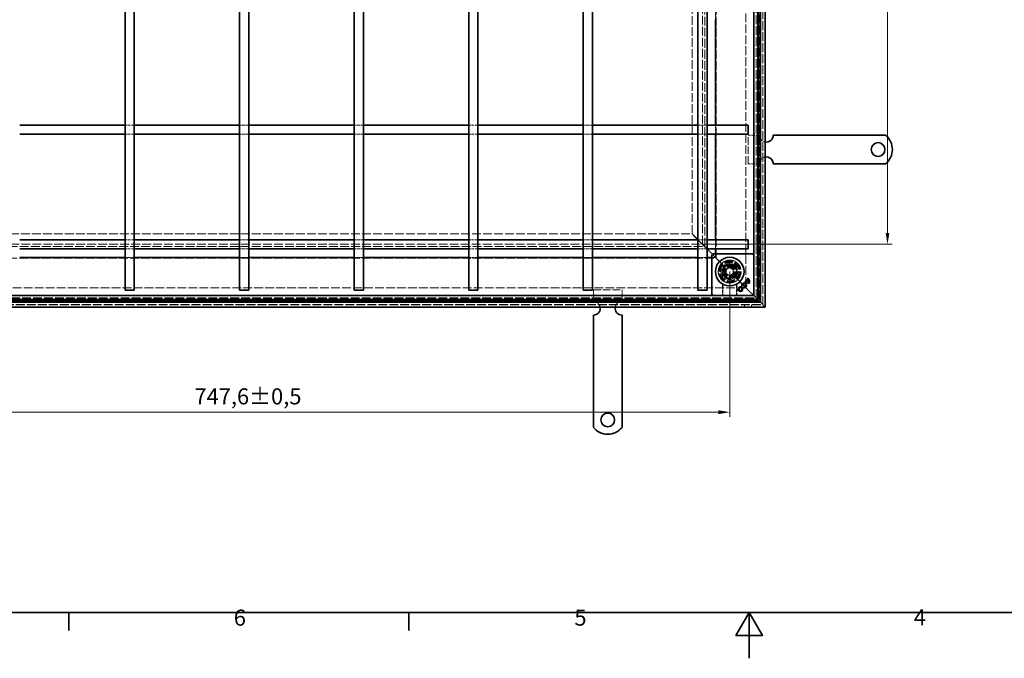
# Model space of a CAD drawing. Units: millimetres. Extents: x 0 to 2376, y 0 to 1680.
# Drawn here: x 551 to 1411, y 0 to 557 of the extents above; entities that cross this region are included whole.
import ezdxf

# ---------------------------------------------------------------- set-up
doc = ezdxf.new("R2010")
doc.units = ezdxf.units.MM
doc.header["$LTSCALE"] = 4
doc.linetypes.add('DASHED_SPACE', pattern=[0.2067, 0.1654, -0.0413])
doc.layers.add('Kóta (ISO)', color=5, linetype='Continuous', lineweight=9, true_color=0x0000ff)
doc.layers.add('Skrytá (ISO)', color=7, linetype='DASHED_SPACE', lineweight=9, true_color=0x0080c0)
doc.layers.add('Rámeček (ISO)', color=7, linetype='Continuous', lineweight=35)
doc.layers.add('Viditelná (ISO)', color=7, linetype='Continuous', lineweight=35)
doc.styles.add('Text poznámky (ISO)', font='tahoma.ttf')
doc.dimstyles.new('Výchozí (ISO)', dxfattribs={"dimscale": 4, "dimtxt": 3.5, "dimasz": 2.5, "dimexe": 1, "dimexo": 0, "dimgap": 0.762, "dimtad": 1, "dimrnd": 1e-08, "dimtxsty": 'Text poznámky (ISO)', "dimcen": 0.09, "dimdle": 10, "dimclrd": 256, "dimclre": 256, "dimclrt": 256, "dimazin": 2, "dimtfac": 1.001486, "dimtmove": 0, "dimatfit": 3, "dimfxl": 1, "dimtolj": 1, "dimlwd": -1, "dimlwe": -1, "dimarcsym": 0})

# ---------------------------------------------------------------- blocks, each defined once
blk = doc.blocks.new('Rámečky Default Border')
at = {"layer": 'Rámeček (ISO)'}
for p, q in [((148.5, 10), (148.5, 6.1)), ((222.75, 10), (222.75, 6.1))]:
    blk.add_line(p, q, dxfattribs=at)
at = {"layer": 'Rámeček (ISO)', "flags": 128}
for points in [[(10, 10), (10, 410), (584, 410), (584, 10), (10, 10)], [(297, 0), (297, 10), (294.11, 5), (299.89, 5), (297, 10)]]:
    blk.add_lwpolyline(points, dxfattribs=at)
at = {"layer": 'Rámeček (ISO)', "char_height": 3.5, "attachment_point": 7, "style": 'Text poznámky (ISO)'}
for s, insert in [('6', (184.51, 6.03)), ('5', (258.85, 6.03)), ('4', (332.9, 6.1))]:
    blk.add_mtext(s, dxfattribs=dict(at, insert=insert))
blk = doc.blocks.new('*D31')
at = {"layer": 'Defpoints', "color": 0, "transparency": 16777216}
for p in [(423.36, 337.48), (1170.96, 337.48), (423.36, 214.76)]:
    blk.add_point(p, dxfattribs=at)
at = {"layer": 'Kóta (ISO)', "transparency": 16777216}
for p, q in [((423.36, 337.48), (423.36, 210.76)), ((1170.96, 337.48), (1170.96, 210.76)), ((1160.96, 214.76), (433.36, 214.76))]:
    blk.add_line(p, q, dxfattribs=at)
for points in [[(433.36, 216.43), (433.36, 213.09), (423.36, 214.76)], [(1160.96, 216.43), (1160.96, 213.09), (1170.96, 214.76)]]:
    blk.add_solid(points, dxfattribs=at)
at = {"layer": 'Kóta (ISO)', "transparency": 16777216, "insert": (703.73, 235.59), "char_height": 14, "attachment_point": 1, "style": 'Text poznámky (ISO)'}
blk.add_mtext('\\A1;747,6{\\H14.020800;±0,5}', dxfattribs=at)
blk = doc.blocks.new('*D39')
at = {"layer": 'Defpoints', "color": 0, "transparency": 16777216}
for p in [(1147.17, 1061.3), (1308.72, 1061.3), (1147.17, 361.27)]:
    blk.add_point(p, dxfattribs=at)
at = {"layer": 'Kóta (ISO)', "transparency": 16777216}
for p, q in [((1147.17, 1061.3), (1312.72, 1061.3)), ((1308.72, 371.27), (1308.72, 1051.3)), ((1305.68, 779.24), (1285.01, 779.24)), ((1285.01, 779.24), (1285.01, 743.32)), ((1305.68, 743.32), (1305.68, 779.24)), ((1285.01, 743.32), (1305.68, 743.32)), ((1147.17, 361.27), (1312.72, 361.27))]:
    blk.add_line(p, q, dxfattribs=at)
for points in [[(1307.06, 1051.3), (1310.39, 1051.3), (1308.72, 1061.3)], [(1307.06, 371.27), (1310.39, 371.27), (1308.72, 361.27)]]:
    blk.add_solid(points, dxfattribs=at)
at = {"layer": 'Kóta (ISO)', "transparency": 16777216, "insert": (1288.05, 746.37), "char_height": 14, "attachment_point": 1, "rotation": 90, "style": 'Text poznámky (ISO)'}
blk.add_mtext('\\A1;700', dxfattribs=at)

msp = doc.modelspace()

# ---------------------------------------------------------------- linework, layer by layer
at = {"layer": 'Skrytá (ISO)', "ltscale": 11.598276}
for p, q in [((1195.121, 313.318), (1195.121, 1109.243)), ((399.196, 313.318), (1195.121, 313.318))]:
    msp.add_line(p, q, dxfattribs=at)
at = {"layer": 'Skrytá (ISO)', "ltscale": 11.599373}
for p, q in [((1195.159, 1109.281), (1195.159, 313.281)), ((1195.159, 313.281), (399.159, 313.281))]:
    msp.add_line(p, q, dxfattribs=at)
at = {"layer": 'Skrytá (ISO)', "ltscale": 11.656565}
for p, q in [((1197.121, 1111.243), (1197.121, 311.318)), ((1197.121, 311.318), (397.196, 311.318))]:
    msp.add_line(p, q, dxfattribs=at)
at = {"layer": 'Skrytá (ISO)', "ltscale": 11.593752}
for p, q in [((1199.759, 308.681), (1199.759, 1113.881)), ((394.559, 308.681), (1199.759, 308.681))]:
    msp.add_line(p, q, dxfattribs=at)
at = {"layer": 'Skrytá (ISO)', "ltscale": 11.599511}
for p, q in [((1199.959, 308.481), (1199.959, 1114.081)), ((394.359, 308.481), (1199.959, 308.481))]:
    msp.add_line(p, q, dxfattribs=at)
at = {"layer": 'Skrytá (ISO)', "ltscale": 11.5644}
for p, q in [((1193.959, 314.481), (1193.959, 1108.081)), ((400.359, 314.481), (1193.959, 314.481))]:
    msp.add_line(p, q, dxfattribs=at)
at = {"layer": 'Skrytá (ISO)', "ltscale": 11.570229}
for p, q in [((1194.159, 314.281), (1194.159, 1108.281)), ((400.159, 314.281), (1194.159, 314.281))]:
    msp.add_line(p, q, dxfattribs=at)
at = {"layer": 'Skrytá (ISO)', "ltscale": 11.587139}
for p, q in [((1185.159, 1099.281), (1185.159, 323.281)), ((1185.159, 323.281), (409.159, 323.281))]:
    msp.add_line(p, q, dxfattribs=at)
at = {"layer": 'Skrytá (ISO)', "ltscale": 11.675536}
for p, q in [((1159.159, 349.281), (1159.159, 1073.281)), ((435.159, 349.281), (1159.159, 349.281))]:
    msp.add_line(p, q, dxfattribs=at)
at = {"layer": 'Skrytá (ISO)', "ltscale": 11.598272}
for p, q in [((1147.174, 361.266), (1147.174, 1061.296)), ((447.144, 361.266), (1147.174, 361.266))]:
    msp.add_line(p, q, dxfattribs=at)
at = {"layer": 'Skrytá (ISO)', "ltscale": 11.664049}
for p, q in [((1149.159, 359.281), (1149.159, 1063.281)), ((445.159, 359.281), (1149.159, 359.281))]:
    msp.add_line(p, q, dxfattribs=at)
at = {"layer": 'Skrytá (ISO)', "ltscale": 11.664545}
for p, q in [((1149.174, 359.266), (1149.174, 1063.296)), ((445.144, 359.266), (1149.174, 359.266))]:
    msp.add_line(p, q, dxfattribs=at)
at = {"layer": 'Skrytá (ISO)', "ltscale": 11.617845}
for p, q in [((1138.159, 370.281), (1138.159, 1052.281)), ((456.159, 370.281), (1138.159, 370.281))]:
    msp.add_line(p, q, dxfattribs=at)
at = {"layer": 'Skrytá (ISO)', "ltscale": 3.809293}
for p, q in [((1158.659, 565.281), (1158.659, 557.281)), ((651.159, 465.281), (643.159, 465.281)), ((751.159, 465.281), (743.159, 465.281)), ((851.159, 465.281), (843.159, 465.281)), ((951.159, 465.281), (943.159, 465.281)), ((1051.159, 465.281), (1043.159, 465.281)), ((1151.159, 465.281), (1143.159, 465.281)), ((1158.659, 465.281), (1158.659, 457.281)), ((651.159, 457.281), (643.159, 457.281)), ((751.159, 457.281), (743.159, 457.281)), ((851.159, 457.281), (843.159, 457.281)), ((951.159, 457.281), (943.159, 457.281)), ((1051.159, 457.281), (1043.159, 457.281)), ((1151.159, 457.281), (1143.159, 457.281)), ((651.159, 365.281), (643.159, 365.281)), ((751.159, 365.281), (743.159, 365.281)), ((851.159, 365.281), (843.159, 365.281)), ((951.159, 365.281), (943.159, 365.281)), ((1051.159, 365.281), (1043.159, 365.281)), ((1151.159, 365.281), (1143.159, 365.281)), ((1158.659, 365.281), (1158.659, 357.281)), ((651.159, 357.281), (643.159, 357.281)), ((751.159, 357.281), (743.159, 357.281)), ((851.159, 357.281), (843.159, 357.281)), ((951.159, 357.281), (943.159, 357.281)), ((1051.159, 357.281), (1043.159, 357.281)), ((1151.159, 357.281), (1143.159, 357.281)), ((651.159, 349.781), (643.159, 349.781)), ((751.159, 349.781), (743.159, 349.781)), ((851.159, 349.781), (843.159, 349.781)), ((951.159, 349.781), (943.159, 349.781)), ((1051.159, 349.781), (1043.159, 349.781)), ((1151.159, 349.781), (1143.159, 349.781))]:
    msp.add_line(p, q, dxfattribs=at)
at = {"layer": 'Skrytá (ISO)', "ltscale": 4.761642}
for p, q in [((1196.959, 456.481), (1186.959, 456.481)), ((1196.959, 431.481), (1186.959, 431.481)), ((1051.959, 311.481), (1051.959, 321.481)), ((1076.959, 311.481), (1076.959, 321.481))]:
    msp.add_line(p, q, dxfattribs=at)
at = {"layer": 'Skrytá (ISO)', "ltscale": 10.07902}
for p, q in [((1186.959, 431.481), (1186.959, 456.481)), ((1051.959, 321.481), (1076.959, 321.481))]:
    msp.add_line(p, q, dxfattribs=at)
at = {"layer": 'Skrytá (ISO)', "ltscale": 11.118032}
for p, q in [((1138.159, 370.281), (1151.159, 357.281)), ((1151.159, 357.281), (1138.159, 370.281))]:
    msp.add_line(p, q, dxfattribs=at)
at = {"layer": 'Skrytá (ISO)', "ltscale": 2.095749}
for p, q in [((1151.159, 357.281), (1154.159, 354.281)), ((1157.159, 351.281), (1154.159, 354.281)), ((1190.159, 318.281), (1187.159, 321.281))]:
    msp.add_line(p, q, dxfattribs=at)
at = {"layer": 'Skrytá (ISO)', "ltscale": 1.523657}
for p, q in [((1158.659, 352.981), (1158.659, 349.781)), ((1158.659, 349.781), (1155.459, 349.781))]:
    msp.add_line(p, q, dxfattribs=at)
at = {"layer": 'Skrytá (ISO)', "ltscale": 5.483592}
for p, q in [((1157.159, 351.281), (1165.302, 343.138)), ((1165.302, 343.138), (1157.159, 351.281))]:
    msp.add_line(p, q, dxfattribs=at)
at = {"layer": 'Skrytá (ISO)', "ltscale": 3.298931}
for p, q in [((1172.711, 344.214), (1166.019, 342.421)), ((1177.61, 339.315), (1172.711, 344.214)), ((1166.019, 342.421), (1164.226, 335.728)), ((1164.226, 335.728), (1169.125, 330.829)), ((1175.817, 332.623), (1177.61, 339.315)), ((1169.125, 330.829), (1175.817, 332.623))]:
    msp.add_line(p, q, dxfattribs=at)
at = {"layer": 'Skrytá (ISO)', "ltscale": 0.312148}
for p, q in [((1172.576, 343.712), (1172.711, 344.214)), ((1164.728, 335.863), (1164.226, 335.728)), ((1177.108, 339.18), (1177.61, 339.315)), ((1169.259, 331.331), (1169.125, 330.829))]:
    msp.add_line(p, q, dxfattribs=at)
at = {"layer": 'Skrytá (ISO)', "ltscale": 3.051504}
for p, q in [((1164.728, 335.863), (1166.386, 342.053)), ((1169.259, 331.331), (1164.728, 335.863)), ((1166.386, 342.053), (1172.576, 343.712)), ((1172.576, 343.712), (1177.108, 339.18))]:
    msp.add_line(p, q, dxfattribs=at)
at = {"layer": 'Skrytá (ISO)', "ltscale": 3.024012}
for p, q in [((1164.824, 335.837), (1166.468, 341.972)), ((1169.315, 331.346), (1164.824, 335.837)), ((1166.468, 341.972), (1172.602, 343.615)), ((1172.602, 343.615), (1177.093, 339.124)), ((1177.093, 339.124), (1175.449, 332.99)), ((1175.449, 332.99), (1169.315, 331.346))]:
    msp.add_line(p, q, dxfattribs=at)
at = {"layer": 'Skrytá (ISO)', "ltscale": 0.785181}
for p, q in [((1166.468, 341.972), (1165.302, 343.138)), ((1165.302, 343.138), (1166.468, 341.972)), ((1176.615, 331.824), (1175.449, 332.99)), ((1175.449, 332.99), (1176.615, 331.824))]:
    msp.add_line(p, q, dxfattribs=at)
at = {"layer": 'Skrytá (ISO)', "ltscale": 1.649416}
for p, q in [((1167.959, 339.213), (1170.959, 340.945)), ((1167.959, 335.749), (1167.959, 339.213)), ((1170.959, 334.017), (1167.959, 335.749)), ((1170.959, 340.945), (1173.959, 339.213)), ((1173.959, 335.749), (1170.959, 334.017)), ((1173.959, 339.213), (1173.959, 335.749))]:
    msp.add_line(p, q, dxfattribs=at)
at = {"layer": 'Skrytá (ISO)', "ltscale": 0.027392}
for p, q in [((1177.108, 339.18), (1177.093, 339.124)), ((1169.315, 331.346), (1169.259, 331.331))]:
    msp.add_line(p, q, dxfattribs=at)
at = {"layer": 'Skrytá (ISO)', "ltscale": 9.016848}
for p, q in [((1176.615, 331.824), (1187.159, 321.281)), ((1187.159, 321.281), (1176.615, 331.824))]:
    msp.add_line(p, q, dxfattribs=at)
at = {"layer": 'Skrytá (ISO)'}
for p, q in [((1184.488, 329.252), (1184.488, 329.252)), ((1184.932, 328.899), (1184.932, 328.899)), ((1185.452, 328.53), (1185.452, 328.53)), ((1186.482, 331.245), (1186.482, 331.245)), ((1186.869, 330.837), (1186.869, 330.837)), ((1187.203, 330.281), (1187.203, 330.281)), ((1182.179, 325.021), (1182.179, 325.021)), ((1183.201, 324.018), (1183.201, 324.018))]:
    msp.add_line(p, q, dxfattribs=at)
at = {"layer": 'Skrytá (ISO)', "ltscale": 4.053886}
for p, q in [((1164.802, 324.994), (1164.802, 316.481)), ((1177.116, 316.481), (1177.116, 324.994))]:
    msp.add_line(p, q, dxfattribs=at)
at = {"layer": 'Skrytá (ISO)', "ltscale": 3.932323}
for p, q in [((1164.941, 324.739), (1164.941, 316.481)), ((1176.976, 316.481), (1176.976, 324.739))]:
    msp.add_line(p, q, dxfattribs=at)
at = {"layer": 'Skrytá (ISO)', "ltscale": 0.010233}
msp.add_line((1190.159, 318.281), (1190.174, 318.265), dxfattribs=at)
at = {"layer": 'Skrytá (ISO)', "ltscale": 0.394358}
for p, q in [((1190.174, 318.265), (1190.425, 318.015)), ((1190.425, 318.015), (1190.174, 318.265))]:
    msp.add_line(p, q, dxfattribs=at)
at = {"layer": 'Skrytá (ISO)', "ltscale": 0.952248}
for p, q in [((1178.159, 314.281), (1178.159, 312.281)), ((1184.159, 314.281), (1184.159, 312.281)), ((1183.959, 306.481), (1183.959, 308.481)), ((1189.959, 306.481), (1189.959, 308.481))]:
    msp.add_line(p, q, dxfattribs=at)
at = {"layer": 'Skrytá (ISO)', "ltscale": 3.803252}
for p, q in [((1190.425, 318.015), (1191.459, 316.981)), ((1191.459, 316.981), (1190.425, 318.015))]:
    msp.add_line(p, q, dxfattribs=at)
at = {"layer": 'Skrytá (ISO)', "ltscale": 10.856288}
msp.add_circle((1170.959, 337.481), 10, dxfattribs=at)
at = {"layer": 'Skrytá (ISO)', "ltscale": 12.499872}
msp.add_circle((1170.959, 337.481), 9.869, dxfattribs=at)
at = {"layer": 'Skrytá (ISO)', "ltscale": 11.556534}
msp.add_circle((1170.959, 337.481), 9.124, dxfattribs=at)
at = {"layer": 'Skrytá (ISO)', "ltscale": 10.765819}
msp.add_circle((1170.959, 337.481), 8.5, dxfattribs=at)
at = {"layer": 'Skrytá (ISO)', "ltscale": 10.639162}
msp.add_circle((1170.959, 337.481), 7, dxfattribs=at)
at = {"layer": 'Skrytá (ISO)', "ltscale": 12.449719}
msp.add_circle((1170.959, 337.481), 6.553, dxfattribs=at)
at = {"layer": 'Skrytá (ISO)', "ltscale": 12.349028}
msp.add_circle((1170.959, 337.481), 6.5, dxfattribs=at)
at = {"layer": 'Skrytá (ISO)', "ltscale": 10.449178}
msp.add_circle((1170.918, 337.522), 5.5, dxfattribs=at)
at = {"layer": 'Skrytá (ISO)', "ltscale": 12.799926}
msp.add_circle((1170.959, 337.481), 5.053, dxfattribs=at)
at = {"layer": 'Skrytá (ISO)', "ltscale": 11.399102}
msp.add_circle((1170.918, 337.522), 4.5, dxfattribs=at)
at = {"layer": 'Skrytá (ISO)', "ltscale": 10.892476}
msp.add_circle((1170.918, 337.522), 4.3, dxfattribs=at)
at = {"layer": 'Skrytá (ISO)', "ltscale": 10.132536}
msp.add_circle((1170.959, 337.481), 4, dxfattribs=at)
at = {"layer": 'Skrytá (ISO)', "ltscale": 12.628305}
msp.add_circle((1170.918, 337.522), 3.323, dxfattribs=at)
at = {"layer": 'Skrytá (ISO)', "ltscale": 12.285145}
msp.add_circle((1170.959, 337.481), 3.233, dxfattribs=at)
at = {"layer": 'Skrytá (ISO)', "ltscale": 4.009329}
for centre, start, end in [((1202.959, 456.481), 180, 260.405932), ((1202.959, 431.481), 99.594068, 180), ((1051.959, 305.481), 9.594068, 90), ((1076.959, 305.481), 90, 170.405932)]:
    msp.add_arc(centre, 6, start, end, dxfattribs=at)
at = {"layer": 'Skrytá (ISO)', "ltscale": 10.132536}
for start, end in [(315, 135), (135, 315)]:
    msp.add_arc((1170.959, 337.481), 8, start, end, dxfattribs=at)
at = {"layer": 'Skrytá (ISO)', "ltscale": 0.480433}
for centre, start, end in [((1162.941, 324.739), 0, 28.910149), ((1178.976, 324.739), 151.089851, 180)]:
    msp.add_arc(centre, 2, start, end, dxfattribs=at)
at = {"layer": 'Skrytá (ISO)', "ltscale": 9.656165}
for centre, major_axis, ratio, start_param, end_param in [((2532.704, 55598.397), (-1361.197, -55278.813), 0.008583, 6.268223, 6.2685118), ((-164.384, 54934.647), (1334.877, -54614.988), 0.0085803, 0.0146733, 0.0149656)]:
    msp.add_ellipse(centre, major_axis=major_axis, ratio=ratio, start_param=start_param, end_param=end_param, dxfattribs=at)
at = {"layer": 'Skrytá (ISO)', "ltscale": 0.472431}
msp.add_open_spline([(1164.802, 324.994), (1164.802, 325.106), (1164.792, 325.205), (1164.766, 325.381), (1164.749, 325.457), (1164.712, 325.592), (1164.692, 325.65), (1164.653, 325.753), (1164.633, 325.799), (1164.596, 325.879), (1164.578, 325.914), (1164.561, 325.946)], degree=3, knots=[0.6538315272, 0.6538315272, 0.6538315272, 0.6538315272, 0.6545295178, 0.6545295178, 0.6552275084, 0.6552275084, 0.6559254989, 0.6559254989, 0.6566234895, 0.6566234895, 0.65732148, 0.65732148, 0.65732148, 0.65732148], dxfattribs=at)
at = {"layer": 'Skrytá (ISO)', "ltscale": 0.47243}
msp.add_open_spline([(1177.357, 325.946), (1177.339, 325.914), (1177.321, 325.879), (1177.284, 325.799), (1177.264, 325.754), (1177.225, 325.65), (1177.206, 325.592), (1177.169, 325.457), (1177.151, 325.381), (1177.125, 325.205), (1177.116, 325.106), (1177.116, 324.994)], degree=3, knots=[0.0000000001, 0.0000000001, 0.0000000001, 0.0000000001, 0.0006978989, 0.0006978989, 0.0013957977, 0.0013957977, 0.0020936966, 0.0020936966, 0.0027915954, 0.0027915954, 0.0034894942, 0.0034894942, 0.0034894942, 0.0034894942], dxfattribs=at)
at = {"layer": 'Viditelná (ISO)'}
for p, q in [((1196.159, 1110.281), (1196.159, 312.281)), ((1197.759, 310.681), (1197.759, 1111.881)), ((1201.959, 1116.081), (1201.959, 306.481)), ((643.159, 1101.281), (643.159, 321.281)), ((651.159, 1101.281), (651.159, 321.281)), ((743.159, 1101.281), (743.159, 321.281)), ((751.159, 1101.281), (751.159, 321.281)), ((843.159, 1101.281), (843.159, 321.281)), ((851.159, 1101.281), (851.159, 321.281)), ((943.159, 321.281), (943.159, 1101.281)), ((951.159, 321.281), (951.159, 1101.281)), ((1043.159, 321.281), (1043.159, 1101.281)), ((1051.159, 321.281), (1051.159, 1101.281)), ((1143.159, 321.281), (1143.159, 1101.281)), ((1151.159, 321.281), (1151.159, 1101.281)), ((1191.959, 316.481), (1191.959, 1106.081)), ((1158.659, 557.281), (1158.659, 465.281)), ((643.159, 465.281), (551.159, 465.281)), ((743.159, 465.281), (651.159, 465.281)), ((843.159, 465.281), (751.159, 465.281)), ((943.159, 465.281), (851.159, 465.281)), ((1043.159, 465.281), (951.159, 465.281)), ((1143.159, 465.281), (1051.159, 465.281)), ((1187.159, 465.281), (1151.159, 465.281)), ((1187.159, 465.281), (1187.159, 457.281)), ((643.159, 457.281), (551.159, 457.281)), ((743.159, 457.281), (651.159, 457.281)), ((843.159, 457.281), (751.159, 457.281)), ((943.159, 457.281), (851.159, 457.281)), ((1043.159, 457.281), (951.159, 457.281)), ((1143.159, 457.281), (1051.159, 457.281)), ((1187.159, 457.281), (1151.159, 457.281)), ((1158.659, 457.281), (1158.659, 365.281)), ((1228.94, 456.481), (1208.959, 456.481)), ((1232.122, 456.481), (1228.94, 456.481)), ((1234.597, 456.481), (1232.122, 456.481)), ((1234.597, 456.481), (1243.79, 456.481)), ((1246.264, 456.481), (1243.79, 456.481)), ((1252.628, 456.481), (1246.264, 456.481)), ((1255.103, 456.481), (1252.628, 456.481)), ((1255.103, 456.481), (1264.296, 456.481)), ((1266.771, 456.481), (1264.296, 456.481)), ((1273.134, 456.481), (1266.771, 456.481)), ((1275.609, 456.481), (1273.134, 456.481)), ((1275.609, 456.481), (1284.802, 456.481)), ((1287.277, 456.481), (1284.802, 456.481)), ((1290.459, 456.481), (1287.277, 456.481)), ((1306.946, 456.481), (1290.459, 456.481)), ((1228.94, 431.481), (1208.959, 431.481)), ((1232.122, 431.481), (1228.94, 431.481)), ((1234.597, 431.481), (1232.122, 431.481)), ((1234.597, 431.481), (1243.79, 431.481)), ((1246.264, 431.481), (1243.79, 431.481)), ((1252.628, 431.481), (1246.264, 431.481)), ((1255.103, 431.481), (1252.628, 431.481)), ((1255.103, 431.481), (1264.296, 431.481)), ((1266.771, 431.481), (1264.296, 431.481)), ((1273.134, 431.481), (1266.771, 431.481)), ((1275.609, 431.481), (1273.134, 431.481)), ((1275.609, 431.481), (1284.802, 431.481)), ((1287.277, 431.481), (1284.802, 431.481)), ((1290.459, 431.481), (1287.277, 431.481)), ((1306.946, 431.481), (1290.459, 431.481)), ((643.159, 365.281), (551.159, 365.281)), ((743.159, 365.281), (651.159, 365.281)), ((843.159, 365.281), (751.159, 365.281)), ((943.159, 365.281), (851.159, 365.281)), ((1043.159, 365.281), (951.159, 365.281)), ((1143.159, 365.281), (1051.159, 365.281)), ((1187.159, 365.281), (1151.159, 365.281)), ((1187.159, 365.281), (1187.159, 357.281)), ((643.159, 357.281), (551.159, 357.281)), ((743.159, 357.281), (651.159, 357.281)), ((843.159, 357.281), (751.159, 357.281)), ((943.159, 357.281), (851.159, 357.281)), ((1043.159, 357.281), (951.159, 357.281)), ((1143.159, 357.281), (1051.159, 357.281)), ((1187.159, 357.281), (1151.159, 357.281)), ((1156.312, 352.834), (1155.605, 352.127)), ((1156.666, 352.981), (1190.751, 352.981)), ((1158.659, 357.281), (1158.659, 352.981)), ((1191.812, 352.127), (1191.105, 352.834)), ((643.159, 349.781), (551.159, 349.781)), ((743.159, 349.781), (651.159, 349.781)), ((843.159, 349.781), (751.159, 349.781)), ((943.159, 349.781), (851.159, 349.781)), ((1043.159, 349.781), (951.159, 349.781)), ((1143.159, 349.781), (1051.159, 349.781)), ((1155.459, 349.781), (1151.159, 349.781)), ((1155.459, 317.688), (1155.459, 351.774)), ((1184.045, 328.809), (1184.488, 329.252)), ((1184.045, 328.809), (1184.051, 328.809)), ((1184.489, 329.246), (1184.051, 328.809)), ((1184.488, 329.252), (1184.489, 329.246)), ((1186.875, 330.837), (1184.932, 328.894)), ((1184.932, 328.899), (1186.869, 330.837)), ((1184.932, 328.899), (1184.932, 328.894)), ((1187.204, 330.289), (1185.445, 328.529)), ((1185.452, 328.53), (1185.445, 328.529)), ((1187.203, 330.281), (1185.452, 328.53)), ((1186.482, 331.245), (1186.925, 331.688)), ((1186.482, 331.245), (1186.488, 331.245)), ((1186.925, 331.682), (1186.488, 331.245)), ((1186.869, 330.837), (1186.875, 330.837)), ((1186.925, 331.688), (1186.925, 331.682)), ((1187.203, 330.281), (1187.204, 330.289)), ((651.159, 321.281), (643.159, 321.281)), ((751.159, 321.281), (743.159, 321.281)), ((851.159, 321.281), (843.159, 321.281)), ((951.159, 321.281), (943.159, 321.281)), ((1051.159, 321.281), (1043.159, 321.281)), ((1151.159, 321.281), (1143.159, 321.281)), ((1182.179, 325.021), (1181.574, 324.859)), ((1181.574, 324.859), (1181.577, 324.864)), ((1181.577, 324.864), (1182.174, 325.024)), ((1182.179, 325.021), (1182.174, 325.024)), ((1183.039, 323.413), (1183.201, 324.018)), ((1183.039, 323.413), (1183.044, 323.416)), ((1183.204, 324.013), (1183.044, 323.416)), ((1183.201, 324.018), (1183.204, 324.013)), ((396.559, 310.681), (1197.759, 310.681)), ((1196.159, 312.281), (398.159, 312.281)), ((402.359, 316.481), (1191.959, 316.481)), ((1155.605, 317.334), (1156.312, 316.627)), ((1191.105, 316.627), (1191.812, 317.334)), ((1191.459, 316.981), (1191.959, 316.481)), ((1191.959, 316.481), (1191.459, 316.981)), ((1196.159, 312.281), (1191.959, 316.481)), ((1191.959, 316.481), (1196.159, 312.281)), ((1197.759, 310.681), (1196.159, 312.281)), ((1196.159, 312.281), (1197.759, 310.681)), ((1197.759, 310.681), (1201.959, 306.481)), ((1201.959, 306.481), (1197.759, 310.681)), ((1201.959, 306.481), (392.359, 306.481)), ((1051.959, 279.499), (1051.959, 299.481)), ((1076.959, 279.499), (1076.959, 299.481)), ((1051.959, 276.317), (1051.959, 279.499)), ((1051.959, 273.842), (1051.959, 276.317)), ((1076.959, 276.317), (1076.959, 279.499)), ((1076.959, 273.842), (1076.959, 276.317)), ((1051.959, 273.842), (1051.959, 264.65)), ((1076.959, 273.842), (1076.959, 264.65)), ((1051.959, 262.175), (1051.959, 264.65)), ((1051.959, 255.811), (1051.959, 262.175)), ((1076.959, 262.175), (1076.959, 264.65)), ((1076.959, 255.811), (1076.959, 262.175)), ((1051.959, 253.336), (1051.959, 255.811)), ((1051.959, 253.336), (1051.959, 244.144)), ((1076.959, 253.336), (1076.959, 255.811)), ((1076.959, 253.336), (1076.959, 244.144)), ((1051.959, 241.669), (1051.959, 244.144)), ((1051.959, 235.305), (1051.959, 241.669)), ((1076.959, 241.669), (1076.959, 244.144)), ((1076.959, 235.305), (1076.959, 241.669)), ((1051.959, 232.83), (1051.959, 235.305)), ((1051.959, 232.83), (1051.959, 223.638)), ((1076.959, 232.83), (1076.959, 235.305)), ((1076.959, 232.83), (1076.959, 223.638)), ((1051.959, 221.163), (1051.959, 223.638)), ((1076.959, 221.163), (1076.959, 223.638)), ((1051.959, 217.981), (1051.959, 221.163)), ((1051.959, 201.493), (1051.959, 217.981)), ((1076.959, 217.981), (1076.959, 221.163)), ((1076.959, 201.493), (1076.959, 217.981))]:
    msp.add_line(p, q, dxfattribs=at)
for centre, radius in [((1300.459, 443.981), 6), ((1170.959, 337.481), 12.5), ((1180.359, 322.204), 2.036), ((1180.359, 322.204), 2.032), ((1180.359, 322.204), 1.414), ((1180.359, 322.204), 1.41), ((1064.459, 207.981), 6)]:
    msp.add_circle(centre, radius, dxfattribs=at)
for centre, radius, start, end in [((1202.959, 456.481), 6, 260.405932, 0), ((1296.959, 443.981), 16, 308.624833, 51.375167), ((1202.959, 431.481), 6, 0, 99.594068), ((1183.541, 325.386), 2.036, 255.730917, 195), ((1183.541, 325.386), 2.032, 255.855551, 194.876948), ((1183.541, 325.386), 1.414, 256.229392, 194.823186), ((1183.541, 325.386), 1.41, 256.055801, 195), ((1187.574, 332.368), 5.012, 225.25261, 278.576426), ((1187.574, 332.368), 5.008, 225.302757, 278.539577), ((1187.435, 332.5), 4.385, 227.794247, 235.199541), ((1187.435, 332.5), 4.39, 227.848489, 235.247165), ((1187.574, 332.368), 4.39, 240.990222, 272.320481), ((1187.574, 332.368), 4.385, 241.065875, 272.26789), ((1183.501, 328.026), 4.387, 39.848221, 47.205528), ((1183.501, 328.026), 4.391, 39.79619, 47.146364), ((1183.365, 328.16), 5.012, 351.423574, 44.74739), ((1183.365, 328.16), 5.008, 351.460423, 44.697243), ((1183.365, 328.16), 4.385, 357.73211, 28.934125), ((1183.365, 328.16), 4.39, 357.679519, 29.009778), ((1051.959, 305.481), 6, 270, 9.594068), ((1076.959, 305.481), 6, 170.405932, 270), ((1064.459, 211.481), 16, 218.624833, 321.375167)]:
    msp.add_arc(centre, radius, start, end, dxfattribs=at)
for centre, major_axis, start_param, end_param in [((1156.666, 352.481), (-0.354, 0.354), 5.4978252, 6.2831853), ((1190.751, 352.481), (0.354, 0.354), 0, 0.7853601), ((1155.959, 351.774), (-0.354, 0.354), 0, 0.7853601), ((1191.459, 351.774), (0.354, 0.354), 5.4978252, 6.2831853), ((1155.959, 317.688), (-0.354, -0.354), 5.4978252, 6.2831853), ((1156.666, 316.981), (-0.354, -0.354), 0, 0.7853601), ((1190.751, 316.981), (0.354, -0.354), 5.4978252, 6.2831853), ((1191.459, 317.688), (0.354, -0.354), 0, 0.7853601)]:
    msp.add_ellipse(centre, major_axis=major_axis, ratio=0.9999239, start_param=start_param, end_param=end_param, dxfattribs=at)
for points in [[(1187.747, 327.986), (1187.748, 327.985), (1187.75, 327.983), (1187.751, 327.982)], [(1188.321, 327.412), (1188.32, 327.414), (1188.318, 327.415), (1188.317, 327.416)]]:
    msp.add_open_spline(points, degree=3, dxfattribs=at)

# ---------------------------------------------------------------- block references
at = {"xscale": 4, "yscale": 4, "zscale": 4}
msp.add_blockref('Rámečky Default Border', (0, 0), dxfattribs=at)

# ---------------------------------------------------------------- dimensions: what is measured, and where the dimension line sits
at = {"layer": 'Kóta (ISO)'}
for base, p1, p2, angle, override, picture, middle in [((1308.723, 1061.296), (1147.174, 361.266), (1147.174, 1061.296), 90, {"dimgap": -0.762, "dimdec": 0, "dimtol": 0, "dimlim": 0, "dimtp": 0, "dimtm": 0, "dimtdec": 2, "dimtofl": 0, "dimatfit": 1}, '*D39', (1308.723, 761.281)), ((423.359, 214.759), (1170.959, 337.481), (423.359, 337.481), 180, {"dimgap": 0.762, "dimdec": 1, "dimtol": 1, "dimlim": 0, "dimtp": 0.5, "dimtm": 0.5, "dimtdec": 2, "dimtofl": 0, "dimatfit": 1}, '*D31', (747.159, 214.759))]:
    dim = msp.add_linear_dim(base=base, p1=p1, p2=p2, angle=angle, dimstyle='Výchozí (ISO)', override=override, dxfattribs=at)
    dim.commit()
    dim.dimension.update_dxf_attribs({"geometry": picture, "text_midpoint": middle, "dimtype": 160})

doc.saveas('drawing.dxf')
